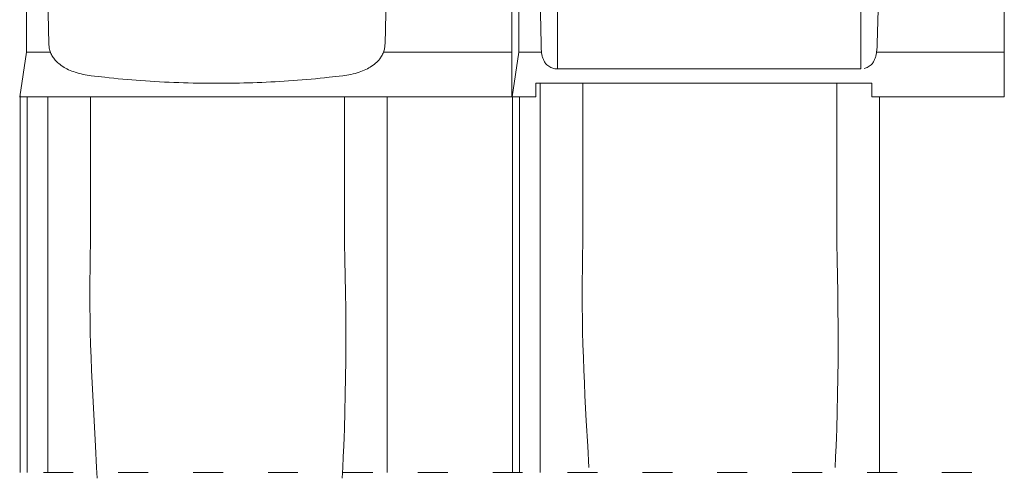
# Model space of a CAD drawing. Units: inches. Extents: x 34 to 30185, y 18 to 21542.
# Drawn here: x 5290 to 5684, y 623 to 807 of the extents above; entities that cross this region are included whole.
import ezdxf

# ---------------------------------------------------------------- set-up
doc = ezdxf.new("R2010")
doc.units = ezdxf.units.IN
doc.header["$MEASUREMENT"] = 0
doc.linetypes.add('ACAD_ISO03W100', pattern=[30, 12, -18])
for name, color, linetype, lineweight in [('Hasura', 253, 'Continuous', 9), ('Linii subtiri', 10, 'Continuous', 13), ('Țiglă ceramică Tondach', 10, 'Continuous', 18)]:
    doc.layers.add(name, color=color, linetype=linetype, lineweight=lineweight)

# ---------------------------------------------------------------- blocks, each defined once
blk = doc.blocks.new('Țigla ceramica Bolero VS')
at = {"layer": 'Țiglă ceramică Tondach'}
for p, q in [((-19.442, 1.789, 0), (-19.442, 33.8, 0)), ((-18.612, 33.8, 2.126), (-18.612, 31.819, 2.126)), ((-16.897, 33.261, 1.159), (-16.897, 33.8, 1.159)), ((-6.731, 33.8, 1.159), (-6.731, 33.479, 1.159)), ((-5.016, 31.819, 2.126), (-5.016, 33.8, 2.126)), ((0, 33.8), (0, 0)), ((-16.897, 32.606, 1.159), (-16.897, 33.261, 1.159)), ((-6.731, 33.479, 1.159), (-6.731, 33.043, 1.16)), ((-6.731, 33.043, 1.16), (-6.731, 32.387, 1.16)), ((-16.897, 31.951, 1.16), (-16.897, 32.606, 1.159)), ((-6.731, 32.387, 1.16), (-6.731, 31.732, 1.159)), ((-18.612, 31.819, 2.126), (-18.612, 27.901, 2.126)), ((-16.897, 31.441, 1.16), (-16.897, 31.951, 1.16)), ((-6.731, 31.732, 1.159), (-6.731, 31.077, 1.159)), ((-5.016, 27.901, 2.126), (-5.016, 31.819, 2.126)), ((-16.897, 30.931, 1.159), (-16.897, 31.441, 1.16)), ((-16.897, 30.422, 1.159), (-16.897, 30.931, 1.159)), ((-6.731, 31.077, 1.159), (-6.731, 30.422, 1.159)), ((-16.897, 29.912, 1.159), (-16.897, 30.422, 1.159)), ((-6.731, 30.422, 1.159), (-6.731, 29.766, 1.159)), ((-16.897, 29.402, 1.16), (-16.897, 29.912, 1.159)), ((-6.731, 29.766, 1.159), (-6.731, 29.402, 1.16)), ((-16.898, 29.111, 1.16), (-16.897, 29.402, 1.16)), ((-6.731, 29.402, 1.16), (-6.73, 29.038, 1.16)), ((-16.898, 28.82, 1.16), (-16.898, 29.111, 1.16)), ((-16.898, 28.529, 1.16), (-16.898, 28.82, 1.16)), ((-6.73, 29.038, 1.16), (-6.73, 28.674, 1.16)), ((-16.898, 28.238, 1.16), (-16.898, 28.529, 1.16)), ((-6.73, 28.674, 1.16), (-6.73, 28.31, 1.16)), ((-16.897, 27.946, 1.159), (-16.898, 28.238, 1.16)), ((-6.73, 28.31, 1.16), (-6.731, 27.946, 1.159)), ((-18.612, 27.901, 2.126), (-18.612, 23.982, 2.126)), ((-16.897, 27.927, 1.16), (-16.909, 27.419, 1.165)), ((-16.897, 27.927, 1.16), (-16.897, 27.946, 1.159)), ((-6.731, 27.946, 1.159), (-6.73, 27.927, 1.16)), ((-6.711, 27.267, 1.169), (-6.73, 27.927, 1.16)), ((-5.016, 23.982, 2.126), (-5.016, 27.901, 2.126)), ((-16.909, 27.419, 1.165), (-16.918, 26.911, 1.169)), ((-6.696, 26.607, 1.176), (-6.711, 27.267, 1.169)), ((-16.918, 26.911, 1.169), (-16.923, 26.403, 1.172)), ((-6.686, 25.947, 1.181), (-6.696, 26.607, 1.176)), ((-16.923, 26.403, 1.172), (-16.925, 25.894, 1.173)), ((-16.925, 25.894, 1.173), (-16.923, 25.386, 1.172)), ((-6.68, 25.287, 1.183), (-6.686, 25.947, 1.181)), ((-16.923, 25.386, 1.172), (-16.918, 24.878, 1.169)), ((-6.677, 24.601, 1.185), (-6.68, 25.287, 1.183)), ((-16.918, 24.878, 1.169), (-16.909, 24.37, 1.165)), ((-6.676, 23.915, 1.185), (-6.677, 24.601, 1.185)), ((-16.909, 24.37, 1.165), (-16.897, 23.861, 1.16)), ((-18.612, 23.982, 2.126), (-18.612, 20.064, 2.126)), ((-16.897, 23.861, 1.16), (-16.881, 23.353, 1.152)), ((-6.678, 23.23, 1.184), (-6.676, 23.915, 1.185)), ((-5.016, 20.064, 2.126), (-5.016, 23.982, 2.126)), ((-16.682, 16.692, 1.183), (-16.881, 23.353, 1.152)), ((-6.684, 22.544, 1.181), (-6.678, 23.23, 1.184)), ((-6.694, 21.858, 1.177), (-6.684, 22.544, 1.181)), ((-6.708, 21.172, 1.17), (-6.694, 21.858, 1.177)), ((-6.728, 20.487, 1.161), (-6.708, 21.172, 1.17)), ((-6.754, 19.801, 1.149), (-6.74, 20.144, 1.155)), ((-6.74, 20.144, 1.155), (-6.728, 20.487, 1.161)), ((-18.612, 20.064, 2.126), (-18.612, 15.004, 2.126)), ((-6.774, 19.371, 1.14), (-6.754, 19.801, 1.149)), ((-5.016, 15.004, 2.126), (-5.016, 20.064, 2.126)), ((-6.795, 18.94, 1.13), (-6.774, 19.371, 1.14)), ((-6.818, 18.509, 1.12), (-6.795, 18.94, 1.13)), ((-6.843, 18.079, 1.109), (-6.818, 18.509, 1.12)), ((-6.87, 17.648, 1.097), (-6.843, 18.079, 1.109)), ((-6.899, 17.217, 1.084), (-6.87, 17.648, 1.097)), ((-6.931, 16.786, 1.07), (-6.899, 17.217, 1.084)), ((-6.941, 16.664, 1.065), (-6.931, 16.786, 1.07)), ((-18.612, 15.004, 2.126), (-18.612, 9.944, 2.126)), ((-5.016, 9.944, 2.126), (-5.016, 15.004, 2.126)), ((-18.612, 9.944, 2.126), (-18.612, 7.431, 2.126)), ((-5.016, 7.465, 2.126), (-5.016, 9.944, 2.126)), ((-18.612, 7.431, 2.126), (-18.612, 4.918, 2.126)), ((-5.016, 4.986, 2.126), (-5.016, 7.465, 2.126)), ((-18.612, 4.918, 2.126), (-18.546, 2.117, 2.082)), ((-5.082, 2.117, 2.082), (-5.016, 4.986, 2.126)), ((-18.546, 2.117, 2.082), (-18.545, 2.073, 2.081)), ((-18.545, 2.073, 2.081), (-18.544, 2.054, 2.081)), ((-18.544, 2.054, 2.083), (-18.543, 1.877, 2.082)), ((-5.113, 1.789, 2.061), (-5.09, 1.99, 2.076)), ((-5.09, 1.99, 2.076), (-5.085, 2.032, 2.08)), ((-5.09, 1.99, 2.076), (-5.085, 2.032, 2.08)), ((-5.085, 2.032, 2.08), (-5.083, 2.074, 2.081)), ((-5.085, 2.032, 2.08), (-5.083, 2.074, 2.081)), ((-5.083, 2.074, 2.081), (-5.082, 2.117, 2.082)), ((-19.442, 1.789, 0), (-19.712, 0)), ((-18.537, 1.789, 0), (-19.442, 1.789, 0)), ((-18.543, 1.877, 2.082), (-18.541, 1.843, 2.081)), ((-18.541, 1.843, 2.081), (-18.539, 1.809, 2.079)), ((-18.539, 1.809, 2.079), (-18.535, 1.776, 2.077)), ((-18.535, 1.776, 2.077), (-18.531, 1.742, 2.074)), ((-18.531, 1.742, 2.074), (-18.527, 1.71, 2.071)), ((-18.527, 1.71, 2.071), (-18.52, 1.677, 2.067)), ((-18.52, 1.677, 2.067), (-18.513, 1.645, 2.063)), ((-18.513, 1.645, 2.063), (-18.505, 1.613, 2.058)), ((-18.505, 1.613, 2.058), (-18.496, 1.581, 2.052)), ((-18.496, 1.581, 2.052), (-18.485, 1.549, 2.046)), ((-5.154, 1.581, 2.035), (-5.164, 1.549, 2.029)), ((-5.145, 1.613, 2.041), (-5.154, 1.581, 2.035)), ((-5.137, 1.645, 2.046), (-5.145, 1.613, 2.041)), ((-5.129, 1.677, 2.051), (-5.137, 1.645, 2.046)), ((-5.123, 1.71, 2.054), (-5.129, 1.677, 2.051)), ((-5.118, 1.742, 2.058), (-5.123, 1.71, 2.054)), ((-5.114, 1.776, 2.06), (-5.118, 1.742, 2.058)), ((-5.113, 1.789, 2.061), (-5.114, 1.776, 2.06)), ((-5.113, 1.789, 2.049), (0, 1.789, 2.049)), ((-18.485, 1.549, 2.046), (-18.474, 1.517, 2.04)), ((-18.474, 1.517, 2.04), (-18.461, 1.486, 2.032)), ((-18.461, 1.486, 2.032), (-18.446, 1.456, 2.025)), ((-18.446, 1.456, 2.025), (-18.431, 1.427, 2.016)), ((-18.431, 1.427, 2.016), (-18.412, 1.395, 2.007)), ((-18.412, 1.395, 2.007), (-18.392, 1.364, 1.997)), ((-18.392, 1.364, 1.997), (-18.37, 1.335, 1.987)), ((-18.37, 1.335, 1.987), (-18.346, 1.307, 1.977)), ((-18.346, 1.307, 1.977), (-18.321, 1.281, 1.967)), ((-18.321, 1.281, 1.967), (-18.284, 1.249, 1.954)), ((-18.284, 1.249, 1.954), (-18.246, 1.22, 1.941)), ((-18.246, 1.22, 1.941), (-18.204, 1.194, 1.93)), ((-18.204, 1.194, 1.93), (-18.161, 1.171, 1.919)), ((-5.445, 1.194, 1.913), (-5.489, 1.171, 1.902)), ((-5.404, 1.22, 1.924), (-5.445, 1.194, 1.913)), ((-5.365, 1.249, 1.937), (-5.404, 1.22, 1.924)), ((-5.329, 1.281, 1.95), (-5.365, 1.249, 1.937)), ((-5.304, 1.307, 1.96), (-5.329, 1.281, 1.95)), ((-5.28, 1.335, 1.971), (-5.304, 1.307, 1.96)), ((-5.258, 1.364, 1.98), (-5.28, 1.335, 1.971)), ((-5.238, 1.395, 1.99), (-5.258, 1.364, 1.98)), ((-5.219, 1.427, 2), (-5.238, 1.395, 1.99)), ((-5.203, 1.456, 2.008), (-5.219, 1.427, 2)), ((-5.189, 1.486, 2.015), (-5.203, 1.456, 2.008)), ((-5.176, 1.517, 2.023), (-5.189, 1.486, 2.015)), ((-5.164, 1.549, 2.029), (-5.176, 1.517, 2.023)), ((-18.161, 1.171, 1.919), (-18.116, 1.152, 1.91)), ((-18.116, 1.152, 1.91), (-18.076, 1.14, 1.903)), ((-18.076, 1.14, 1.903), (-18.036, 1.13, 1.898)), ((-18.036, 1.13, 1.898), (-17.995, 1.123, 1.894)), ((-17.995, 1.123, 1.894), (-17.954, 1.118, 1.892)), ((-17.954, 1.118, 1.892), (-17.912, 1.117, 1.891)), ((-17.912, 1.117, 1.891), (-5.738, 1.117, 1.891)), ((-5.574, 1.14, 1.886), (-5.614, 1.13, 1.881)), ((-5.534, 1.152, 1.893), (-5.574, 1.14, 1.886)), ((-5.489, 1.171, 1.902), (-5.534, 1.152, 1.893)), ((-18.764, 0.55, 0.027), (-5.298, 0.55, 0.027)), ((-18.764, 0.55), (-18.764, 0)), ((-5.298, 0.55), (-5.298, 0)), ((-18.764, 0), (-19.723, 0)), ((0, 0), (-5.298, 0))]:
    blk.add_line(p, q, dxfattribs=at)
for points in [[(-17.89, 1.117, 1.874), (-17.89, 1.898, 1.874), (-17.89, 5.035, 1.874), (-17.892, 6.604, 1.874), (-17.892, 7.388, 1.874), (-17.89, 8.172, 1.874), (-17.888, 8.226, 1.873), (-17.882, 8.28, 1.871), (-17.875, 8.316, 1.868), (-17.853, 8.475, 1.855), (-17.834, 8.634, 1.842), (-17.796, 8.953, 1.816), (-17.714, 9.59, 1.764), (-17.589, 10.547, 1.686), (-17.461, 11.504, 1.608), (-17.328, 12.459, 1.529), (-17.191, 13.414, 1.451), (-17.07, 14.235, 1.384), (-16.944, 15.055, 1.317), (-16.815, 15.874, 1.25), (-16.682, 16.692, 1.183), (-16.528, 17.603, 1.109), (-16.368, 18.513, 1.035), (-16.351, 18.606, 1.027), (-16.298, 18.885, 1.004), (-16.241, 19.163, 0.982), (-16.21, 19.302, 0.97), (-16.176, 19.441, 0.959), (-16.141, 19.579, 0.948), (-16.103, 19.717, 0.936), (-16.064, 19.848, 0.926), (-16.022, 19.979, 0.915), (-15.977, 20.108, 0.904), (-15.928, 20.236, 0.894), (-15.884, 20.341, 0.885), (-15.835, 20.445, 0.877), (-15.791, 20.529, 0.87), (-15.766, 20.57, 0.867), (-15.74, 20.61, 0.864), (-15.737, 20.615, 0.863), (-15.63, 20.773, 0.85), (-15.519, 20.929, 0.838), (-15.403, 21.081, 0.826), (-15.282, 21.228, 0.814), (-15.215, 21.305, 0.807), (-15.147, 21.381, 0.801), (-15.078, 21.455, 0.795), (-15.006, 21.527, 0.789), (-14.925, 21.606, 0.783), (-14.842, 21.683, 0.777), (-14.757, 21.758, 0.771), (-14.67, 21.83, 0.765), (-14.582, 21.901, 0.759), (-14.492, 21.969, 0.754), (-14.4, 22.035, 0.749), (-14.306, 22.099, 0.744), (-14.221, 22.153, 0.739), (-14.136, 22.206, 0.735), (-14.049, 22.257, 0.731), (-13.961, 22.307, 0.727), (-13.872, 22.354, 0.723), (-13.782, 22.4, 0.72), (-13.691, 22.443, 0.716), (-13.599, 22.485, 0.713), (-13.473, 22.54, 0.709), (-13.345, 22.591, 0.705), (-13.216, 22.639, 0.701), (-13.085, 22.683, 0.697), (-12.954, 22.723, 0.694), (-12.821, 22.76, 0.691), (-12.687, 22.794, 0.689), (-12.553, 22.824, 0.687), (-12.423, 22.849, 0.685), (-12.294, 22.87, 0.683), (-12.164, 22.888, 0.682), (-12.033, 22.903, 0.681), (-11.902, 22.913, 0.68), (-11.814, 22.917, 0.68)], [(-5.738, 1.117, 1.874), (-5.738, 1.898, 1.874), (-5.738, 5.035, 1.874), (-5.736, 6.604, 1.874), (-5.736, 7.388, 1.874), (-5.738, 8.172, 1.874), (-5.74, 8.226, 1.873), (-5.746, 8.28, 1.871), (-5.753, 8.316, 1.868), (-5.775, 8.475, 1.855), (-5.794, 8.634, 1.842), (-5.832, 8.953, 1.816), (-5.914, 9.59, 1.764), (-6.039, 10.547, 1.686), (-6.167, 11.504, 1.608), (-6.3, 12.459, 1.529), (-6.437, 13.414, 1.451), (-6.558, 14.235, 1.384), (-6.684, 15.055, 1.317), (-6.813, 15.874, 1.25), (-6.946, 16.692, 1.183), (-7.1, 17.603, 1.109), (-7.26, 18.513, 1.035), (-7.277, 18.606, 1.027), (-7.33, 18.885, 1.004), (-7.387, 19.163, 0.982), (-7.418, 19.302, 0.97), (-7.452, 19.441, 0.959), (-7.487, 19.579, 0.948), (-7.525, 19.717, 0.936), (-7.564, 19.848, 0.926), (-7.606, 19.979, 0.915), (-7.651, 20.108, 0.904), (-7.7, 20.236, 0.894), (-7.744, 20.341, 0.885), (-7.793, 20.445, 0.877), (-7.837, 20.529, 0.87), (-7.862, 20.57, 0.867), (-7.888, 20.61, 0.864), (-7.891, 20.615, 0.863), (-7.998, 20.773, 0.85), (-8.109, 20.929, 0.838), (-8.225, 21.081, 0.826), (-8.346, 21.228, 0.814), (-8.413, 21.305, 0.807), (-8.481, 21.381, 0.801), (-8.55, 21.455, 0.795), (-8.622, 21.527, 0.789), (-8.703, 21.606, 0.783), (-8.786, 21.683, 0.777), (-8.871, 21.758, 0.771), (-8.958, 21.83, 0.765), (-9.046, 21.901, 0.759), (-9.136, 21.969, 0.754), (-9.228, 22.035, 0.749), (-9.322, 22.099, 0.744), (-9.407, 22.153, 0.739), (-9.492, 22.206, 0.735), (-9.579, 22.257, 0.731), (-9.667, 22.307, 0.727), (-9.756, 22.354, 0.723), (-9.846, 22.4, 0.72), (-9.937, 22.443, 0.716), (-10.028, 22.485, 0.713), (-10.155, 22.54, 0.709), (-10.283, 22.591, 0.705), (-10.412, 22.639, 0.701), (-10.543, 22.683, 0.697), (-10.674, 22.723, 0.694), (-10.807, 22.76, 0.691), (-10.941, 22.794, 0.689), (-11.075, 22.824, 0.687), (-11.204, 22.849, 0.685), (-11.334, 22.87, 0.683), (-11.464, 22.888, 0.682), (-11.595, 22.903, 0.681), (-11.726, 22.913, 0.68), (-11.814, 22.917, 0.68)]]:
    blk.add_polyline3d(points, dxfattribs=at)

msp = doc.modelspace()

# ---------------------------------------------------------------- linework, layer by layer
at = {"layer": 'Hasura'}
for p, q in [((5292.335, 793.938, 0), (5292.335, 1137.446, 0)), ((5292.335, 793.938, 0), (5289.639, 776.044)), ((5515.236, 742.497, 11.593), (5515.234, 781.547, 11.594)), ((5616.891, 781.547, 11.594), (5616.893, 758.788, 11.595)), ((5292.551, 625.398, 0), (5292.551, 776.044, 0)), ((5318.007, 770.654, 11.594), (5318.006, 776.044, 11.594)), ((5419.663, 776.044, 11.594), (5419.664, 772.838, 11.595)), ((5489.779, 625.398, 0), (5489.779, 776.044, 0)), ((5318.006, 764.102, 11.594), (5318.007, 770.654, 11.594)), ((5419.664, 772.838, 11.595), (5419.665, 768.47, 11.595)), ((5515.234, 764.102, 11.594), (5515.235, 770.654, 11.594)), ((5616.892, 772.838, 11.595), (5616.894, 768.47, 11.595)), ((5419.665, 768.47, 11.595), (5419.666, 761.918, 11.596)), ((5616.894, 768.47, 11.595), (5616.895, 761.918, 11.596)), ((5318.002, 757.549, 11.596), (5318.006, 764.102, 11.594)), ((5419.666, 761.918, 11.596), (5419.664, 755.365, 11.595)), ((5515.231, 757.549, 11.596), (5515.234, 764.102, 11.594)), ((5616.895, 761.918, 11.596), (5616.892, 755.365, 11.595)), ((5318.002, 752.453, 11.596), (5318.002, 757.549, 11.596)), ((5515.23, 752.453, 11.596), (5515.231, 757.549, 11.596)), ((5419.664, 755.365, 11.595), (5419.661, 748.813, 11.593)), ((5616.892, 755.365, 11.595), (5616.889, 748.813, 11.593)), ((5318.005, 747.357, 11.595), (5318.002, 752.453, 11.596)), ((5515.233, 747.357, 11.595), (5515.23, 752.453, 11.596)), ((5318.008, 742.261, 11.593), (5318.005, 747.357, 11.595)), ((5419.661, 748.813, 11.593), (5419.66, 742.261, 11.593)), ((5515.236, 742.261, 11.593), (5515.233, 747.357, 11.595)), ((5616.889, 748.813, 11.593), (5616.888, 742.261, 11.593)), ((5318.008, 737.165, 11.593), (5318.008, 742.261, 11.593)), ((5419.66, 742.261, 11.593), (5419.664, 735.709, 11.595)), ((5515.236, 737.165, 11.593), (5515.236, 742.261, 11.593)), ((5616.888, 742.261, 11.593), (5616.892, 735.709, 11.595)), ((5318.001, 732.069, 11.596), (5318.008, 737.165, 11.593)), ((5419.664, 735.709, 11.595), (5419.669, 732.069, 11.597)), ((5515.229, 732.069, 11.596), (5515.236, 737.165, 11.593)), ((5616.892, 735.709, 11.595), (5616.898, 732.069, 11.597)), ((5317.995, 729.157, 11.599), (5318.001, 732.069, 11.596)), ((5419.669, 732.069, 11.597), (5419.675, 728.429, 11.6)), ((5515.223, 729.157, 11.599), (5515.229, 732.069, 11.596)), ((5616.898, 732.069, 11.597), (5616.903, 728.429, 11.6)), ((5317.991, 726.245, 11.601), (5317.995, 729.157, 11.599)), ((5317.991, 723.333, 11.601), (5317.991, 726.245, 11.601)), ((5419.675, 728.429, 11.6), (5419.678, 724.789, 11.601)), ((5515.219, 723.333, 11.601), (5515.22, 726.245, 11.601)), ((5515.22, 726.245, 11.601), (5515.223, 729.157, 11.599)), ((5616.903, 728.429, 11.6), (5616.906, 724.789, 11.601)), ((5317.995, 720.421, 11.599), (5317.991, 723.333, 11.601)), ((5419.678, 724.789, 11.601), (5419.675, 721.149, 11.6)), ((5515.223, 720.421, 11.599), (5515.219, 723.333, 11.601)), ((5616.906, 724.789, 11.601), (5616.903, 721.149, 11.6)), ((5318.005, 717.509, 11.595), (5317.995, 720.421, 11.599)), ((5419.675, 721.149, 11.6), (5419.664, 717.509, 11.595)), ((5515.233, 717.509, 11.595), (5515.223, 720.421, 11.599)), ((5616.903, 721.149, 11.6), (5616.892, 717.509, 11.595)), ((5318.002, 717.317, 11.598), (5317.882, 712.236, 11.653)), ((5318.002, 717.317, 11.598), (5318.005, 717.509, 11.595)), ((5419.664, 717.509, 11.595), (5419.67, 717.317, 11.599)), ((5419.864, 710.717, 11.689), (5419.67, 717.317, 11.599)), ((5515.23, 717.317, 11.598), (5515.111, 712.236, 11.653)), ((5515.23, 717.317, 11.598), (5515.233, 717.509, 11.595)), ((5616.892, 717.509, 11.595), (5616.898, 717.317, 11.599)), ((5617.093, 710.717, 11.689), (5616.898, 717.317, 11.599)), ((5317.882, 712.236, 11.653), (5317.796, 707.153, 11.693)), ((5420.014, 704.114, 11.758), (5419.864, 710.717, 11.689)), ((5515.111, 712.236, 11.653), (5515.025, 707.153, 11.693)), ((5617.242, 704.114, 11.758), (5617.093, 710.717, 11.689)), ((5317.796, 707.153, 11.693), (5317.744, 702.07, 11.717)), ((5515.025, 707.153, 11.693), (5514.972, 702.07, 11.717)), ((5420.117, 697.513, 11.807), (5420.014, 704.114, 11.758)), ((5617.345, 697.513, 11.807), (5617.242, 704.114, 11.758)), ((5317.744, 702.07, 11.717), (5317.726, 696.987, 11.725)), ((5514.972, 702.07, 11.717), (5514.954, 696.987, 11.725)), ((5317.726, 696.987, 11.725), (5317.742, 691.904, 11.718)), ((5420.178, 690.911, 11.835), (5420.117, 697.513, 11.807)), ((5514.954, 696.987, 11.725), (5514.97, 691.904, 11.718)), ((5617.406, 690.911, 11.835), (5617.345, 697.513, 11.807)), ((5317.742, 691.904, 11.718), (5317.793, 686.822, 11.694)), ((5420.209, 684.055, 11.849), (5420.178, 690.911, 11.835)), ((5514.97, 691.904, 11.718), (5515.021, 686.822, 11.694)), ((5617.437, 684.055, 11.849), (5617.406, 690.911, 11.835)), ((5317.793, 686.822, 11.694), (5317.88, 681.74, 11.654)), ((5515.021, 686.822, 11.694), (5515.108, 681.74, 11.654)), ((5420.214, 677.198, 11.852), (5420.209, 684.055, 11.849)), ((5617.442, 677.198, 11.852), (5617.437, 684.055, 11.849)), ((5317.88, 681.74, 11.654), (5318.003, 676.658, 11.598)), ((5515.108, 681.74, 11.654), (5515.231, 676.658, 11.598)), ((5318.003, 676.658, 11.598), (5318.163, 671.572, 11.524)), ((5420.19, 670.341, 11.841), (5420.214, 677.198, 11.852)), ((5515.231, 676.658, 11.598), (5515.391, 671.572, 11.524)), ((5617.419, 670.341, 11.841), (5617.442, 677.198, 11.852)), ((5318.163, 671.572, 11.524), (5318.357, 666.488, 11.435)), ((5515.391, 671.572, 11.524), (5515.585, 666.488, 11.435)), ((5420.133, 663.484, 11.814), (5420.19, 670.341, 11.841)), ((5617.361, 663.484, 11.814), (5617.419, 670.341, 11.841)), ((5318.357, 666.488, 11.435), (5318.579, 661.405, 11.334)), ((5420.036, 656.625, 11.769), (5420.133, 663.484, 11.814)), ((5515.585, 666.488, 11.435), (5515.807, 661.405, 11.334)), ((5617.265, 656.625, 11.769), (5617.361, 663.484, 11.814)), ((5318.579, 661.405, 11.334), (5318.823, 656.323, 11.223)), ((5515.807, 661.405, 11.334), (5516.052, 656.323, 11.223)), ((5318.823, 656.323, 11.223), (5319.355, 646.16, 10.984)), ((5419.894, 649.767, 11.703), (5420.036, 656.625, 11.769)), ((5516.052, 656.323, 11.223), (5516.584, 646.16, 10.984)), ((5617.123, 649.767, 11.703), (5617.265, 656.625, 11.769)), ((5419.697, 642.911, 11.611), (5419.894, 649.767, 11.703)), ((5616.925, 642.911, 11.611), (5617.123, 649.767, 11.703)), ((5319.355, 646.16, 10.984), (5319.905, 635.999, 10.74)), ((5516.584, 646.16, 10.984), (5517.133, 635.999, 10.74)), ((5419.433, 636.057, 11.491), (5419.574, 639.484, 11.555)), ((5419.574, 639.484, 11.555), (5419.697, 642.911, 11.611)), ((5616.662, 636.057, 11.491), (5616.802, 639.484, 11.555)), ((5616.802, 639.484, 11.555), (5616.925, 642.911, 11.611)), ((5319.905, 635.999, 10.74), (5320.385, 627.384, 10.53)), ((5419.237, 631.749, 11.401), (5419.433, 636.057, 11.491)), ((5517.133, 635.999, 10.74), (5517.613, 627.384, 10.53)), ((5616.465, 631.749, 11.401), (5616.662, 636.057, 11.491)), ((5419.024, 627.443, 11.304), (5419.237, 631.749, 11.401)), ((5616.253, 627.443, 11.304), (5616.465, 631.749, 11.401)), ((5320.385, 627.384, 10.53), (5320.647, 623.078, 10.416)), ((5418.794, 623.137, 11.2), (5419.024, 627.443, 11.304))]:
    msp.add_line(p, q, dxfattribs=at)
at = {"layer": 'Linii subtiri', "linetype": 'ACAD_ISO03W100'}
msp.add_line((4999.072, 625.398), (6321.777, 625.398), dxfattribs=at)
at = {"layer": 'Țiglă ceramică Tondach'}
for p, q in [((5486.759, 1114.762), (5486.759, 776.044)), ((5300.643, 825.224, 21.258), (5301.294, 797.213, 20.821)), ((5435.943, 797.213, 20.821), (5436.594, 825.901, 21.258)), ((5301.294, 797.213, 20.821), (5301.304, 796.777, 20.815)), ((5435.933, 796.786, 20.815), (5435.943, 797.213, 20.821)), ((5301.895, 793.938, 0), (5292.335, 793.938, 0)), ((5301.304, 796.777, 20.815), (5301.335, 796.342, 20.794)), ((5301.335, 796.342, 20.794), (5301.386, 795.911, 20.76)), ((5301.386, 795.911, 20.76), (5301.458, 795.484, 20.712)), ((5301.458, 795.484, 20.712), (5301.549, 795.061, 20.652)), ((5301.549, 795.061, 20.652), (5301.662, 794.634, 20.577)), ((5301.662, 794.634, 20.577), (5301.794, 794.215, 20.49)), ((5301.794, 794.215, 20.49), (5301.944, 793.804, 20.391)), ((5301.944, 793.804, 20.391), (5302.111, 793.403, 20.281)), ((5302.111, 793.403, 20.281), (5302.296, 793.012, 20.161)), ((5302.296, 793.012, 20.161), (5302.511, 792.603, 20.021)), ((5434.78, 792.701, 20.056), (5434.986, 793.102, 20.189)), ((5434.986, 793.102, 20.189), (5435.162, 793.486, 20.305)), ((5435.162, 793.486, 20.305), (5435.322, 793.879, 20.41)), ((5435.322, 793.879, 20.41), (5435.465, 794.281, 20.504)), ((5435.343, 793.938, 20.49), (5486.759, 793.938, 20.49)), ((5435.465, 794.281, 20.504), (5435.592, 794.691, 20.588)), ((5435.592, 794.691, 20.588), (5435.7, 795.108, 20.659)), ((5435.7, 795.108, 20.659), (5435.787, 795.522, 20.717)), ((5435.787, 795.522, 20.717), (5435.855, 795.94, 20.762)), ((5435.855, 795.94, 20.762), (5435.904, 796.362, 20.795)), ((5435.904, 796.362, 20.795), (5435.933, 796.786, 20.815)), ((5302.511, 792.603, 20.021), (5302.742, 792.206, 19.871)), ((5302.742, 792.206, 19.871), (5302.989, 791.822, 19.712)), ((5302.989, 791.822, 19.712), (5303.249, 791.451, 19.545)), ((5303.249, 791.451, 19.545), (5303.523, 791.093, 19.37)), ((5303.523, 791.093, 19.37), (5303.84, 790.711, 19.169)), ((5303.84, 790.711, 19.169), (5304.171, 790.345, 18.962)), ((5304.171, 790.345, 18.962), (5304.514, 789.993, 18.748)), ((5304.514, 789.993, 18.748), (5304.868, 789.657, 18.528)), ((5304.868, 789.657, 18.528), (5305.233, 789.334, 18.304)), ((5305.233, 789.334, 18.304), (5305.742, 788.92, 17.994)), ((5305.742, 788.92, 17.994), (5306.266, 788.531, 17.679)), ((5431.135, 788.649, 17.777), (5431.665, 789.054, 18.097)), ((5431.665, 789.054, 18.097), (5432.178, 789.485, 18.41)), ((5432.178, 789.485, 18.41), (5432.613, 789.886, 18.679)), ((5432.613, 789.886, 18.679), (5433.031, 790.307, 18.94)), ((5433.031, 790.307, 18.94), (5433.431, 790.751, 19.191)), ((5433.431, 790.751, 19.191), (5433.812, 791.218, 19.433)), ((5433.812, 791.218, 19.433), (5434.074, 791.571, 19.6)), ((5434.074, 791.571, 19.6), (5434.324, 791.935, 19.76)), ((5434.324, 791.935, 19.76), (5434.559, 792.312, 19.912)), ((5434.559, 792.312, 19.912), (5434.78, 792.701, 20.056)), ((5306.266, 788.531, 17.679), (5306.803, 788.165, 17.359)), ((5306.803, 788.165, 17.359), (5307.354, 787.821, 17.035)), ((5307.354, 787.821, 17.035), (5307.916, 787.498, 16.708)), ((5307.916, 787.498, 16.708), (5308.489, 787.195, 16.379)), ((5308.489, 787.195, 16.379), (5309.122, 786.887, 16.021)), ((5309.122, 786.887, 16.021), (5309.765, 786.601, 15.662)), ((5309.765, 786.601, 15.662), (5310.417, 786.336, 15.303)), ((5310.417, 786.336, 15.303), (5311.077, 786.09, 14.945)), ((5311.077, 786.09, 14.945), (5311.745, 785.862, 14.588)), ((5311.745, 785.862, 14.588), (5312.547, 785.614, 14.167)), ((5312.547, 785.614, 14.167), (5313.357, 785.389, 13.748)), ((5313.357, 785.389, 13.748), (5314.176, 785.185, 13.334)), ((5314.176, 785.185, 13.334), (5315.001, 785.002, 12.923)), ((5315.001, 785.002, 12.923), (5315.812, 784.842, 12.528)), ((5421.458, 784.848, 12.544), (5422.28, 785.011, 12.945)), ((5422.28, 785.011, 12.945), (5423.117, 785.198, 13.361)), ((5423.117, 785.198, 13.361), (5423.946, 785.406, 13.782)), ((5423.946, 785.406, 13.782), (5424.767, 785.636, 14.207)), ((5424.767, 785.636, 14.207), (5425.579, 785.891, 14.634)), ((5425.579, 785.891, 14.634), (5426.257, 786.125, 14.997)), ((5426.257, 786.125, 14.997), (5426.926, 786.377, 15.361)), ((5426.926, 786.377, 15.361), (5427.587, 786.65, 15.725)), ((5427.587, 786.65, 15.725), (5428.238, 786.945, 16.09)), ((5428.238, 786.945, 16.09), (5428.879, 787.262, 16.454)), ((5428.879, 787.262, 16.454), (5429.461, 787.576, 16.789)), ((5429.461, 787.576, 16.789), (5430.032, 787.911, 17.122)), ((5430.032, 787.911, 17.122), (5430.591, 788.268, 17.451)), ((5430.591, 788.268, 17.451), (5431.135, 788.649, 17.777)), ((5315.812, 784.842, 12.528), (5316.63, 784.699, 12.137)), ((5316.63, 784.699, 12.137), (5317.441, 784.573, 11.756)), ((5317.441, 784.573, 11.756), (5318.257, 784.462, 11.38)), ((5318.257, 784.462, 11.38), (5319.613, 784.294, 10.772)), ((5319.613, 784.294, 10.772), (5320.969, 784.13, 10.183)), ((5320.969, 784.13, 10.183), (5322.32, 783.973, 9.616)), ((5322.32, 783.973, 9.616), (5323.68, 783.82, 9.065)), ((5323.68, 783.82, 9.065), (5325.475, 783.626, 8.366)), ((5325.475, 783.626, 8.366), (5327.283, 783.44, 7.695)), ((5327.283, 783.44, 7.695), (5329.102, 783.261, 7.052)), ((5329.102, 783.261, 7.052), (5330.887, 783.095, 6.453)), ((5330.887, 783.095, 6.453), (5332.682, 782.936, 5.881)), ((5332.682, 782.936, 5.881), (5334.486, 782.785, 5.338)), ((5334.486, 782.785, 5.338), (5336.299, 782.642, 4.822)), ((5336.299, 782.642, 4.822), (5338.12, 782.506, 4.334)), ((5338.12, 782.506, 4.334), (5339.949, 782.378, 3.874)), ((5339.949, 782.378, 3.874), (5341.841, 782.255, 3.43)), ((5341.841, 782.255, 3.43), (5343.74, 782.141, 3.017)), ((5343.74, 782.141, 3.017), (5345.646, 782.034, 2.634)), ((5345.646, 782.034, 2.634), (5347.558, 781.937, 2.281)), ((5347.558, 781.937, 2.281), (5349.476, 781.847, 1.959)), ((5349.476, 781.847, 1.959), (5351.399, 781.767, 1.667)), ((5351.399, 781.767, 1.667), (5353.328, 781.694, 1.407)), ((5353.328, 781.694, 1.407), (5355.231, 781.631, 1.18)), ((5355.231, 781.631, 1.18), (5357.138, 781.577, 0.984)), ((5357.138, 781.577, 0.984), (5359.048, 781.531, 0.818)), ((5359.048, 781.531, 0.818), (5360.96, 781.493, 0.682)), ((5360.96, 781.493, 0.682), (5362.874, 781.463, 0.576)), ((5362.874, 781.463, 0.576), (5364.79, 781.442, 0.5)), ((5364.79, 781.442, 0.5), (5366.708, 781.429, 0.455)), ((5366.708, 781.429, 0.455), (5368.619, 781.425, 0.44)), ((5368.619, 781.425, 0.44), (5370.415, 781.429, 0.453)), ((5370.415, 781.429, 0.453), (5372.211, 781.44, 0.493)), ((5372.211, 781.44, 0.493), (5374.006, 781.459, 0.56)), ((5374.006, 781.459, 0.56), (5375.8, 781.485, 0.653)), ((5375.8, 781.485, 0.653), (5377.592, 781.518, 0.772)), ((5377.592, 781.518, 0.772), (5379.382, 781.559, 0.918)), ((5379.382, 781.559, 0.918), (5381.169, 781.606, 1.09)), ((5381.169, 781.606, 1.09), (5382.954, 781.662, 1.289)), ((5382.954, 781.662, 1.289), (5384.763, 781.725, 1.518)), ((5384.763, 781.725, 1.518), (5386.568, 781.796, 1.774)), ((5386.568, 781.796, 1.774), (5388.368, 781.875, 2.057)), ((5388.368, 781.875, 2.057), (5390.163, 781.961, 2.367)), ((5390.163, 781.961, 2.367), (5391.953, 782.054, 2.704)), ((5391.953, 782.054, 2.704), (5393.737, 782.155, 3.067)), ((5393.737, 782.155, 3.067), (5395.516, 782.263, 3.458)), ((5395.516, 782.263, 3.458), (5397.289, 782.378, 3.874)), ((5397.289, 782.378, 3.874), (5399.117, 782.506, 4.334)), ((5399.117, 782.506, 4.334), (5400.938, 782.642, 4.822)), ((5400.938, 782.642, 4.822), (5402.751, 782.785, 5.338)), ((5402.751, 782.785, 5.338), (5404.555, 782.936, 5.882)), ((5404.555, 782.936, 5.882), (5406.35, 783.095, 6.453)), ((5406.35, 783.095, 6.453), (5408.135, 783.261, 7.052)), ((5408.135, 783.261, 7.052), (5409.954, 783.44, 7.695)), ((5409.954, 783.44, 7.695), (5411.762, 783.626, 8.366)), ((5411.762, 783.626, 8.366), (5413.557, 783.82, 9.065)), ((5413.557, 783.82, 9.065), (5414.917, 783.973, 9.616)), ((5414.917, 783.973, 9.616), (5416.269, 784.13, 10.184)), ((5416.269, 784.13, 10.184), (5417.625, 784.294, 10.772)), ((5417.625, 784.294, 10.772), (5418.98, 784.462, 11.38)), ((5418.98, 784.462, 11.38), (5419.808, 784.575, 11.761)), ((5419.808, 784.575, 11.761), (5420.63, 784.702, 12.147)), ((5420.63, 784.702, 12.147), (5421.458, 784.848, 12.544)), ((5498.087, 781.547, 21.258), (5498.087, 756.235, 21.258)), ((5486.759, 776.044), (5289.53, 776.044)), ((5289.747, 776.762), (5289.747, 625.398)), ((5300.859, 776.044, 21.258), (5300.859, 756.235, 21.258)), ((5436.81, 756.235, 21.258), (5436.81, 776.044, 21.258)), ((5486.975, 776.044), (5486.975, 625.398)), ((5634.038, 756.235, 21.258), (5634.038, 776.044, 21.258)), ((5300.859, 756.235, 21.258), (5300.859, 717.051, 21.258)), ((5436.81, 717.051, 21.258), (5436.81, 756.235, 21.258)), ((5498.087, 756.235, 21.258), (5498.087, 717.051, 21.258)), ((5634.038, 717.051, 21.258), (5634.038, 756.235, 21.258)), ((5300.859, 717.051, 21.258), (5300.859, 677.868, 21.258)), ((5436.81, 677.868, 21.258), (5436.81, 717.051, 21.258)), ((5498.087, 717.051, 21.258), (5498.087, 677.868, 21.258)), ((5634.038, 677.868, 21.258), (5634.038, 717.051, 21.258)), ((5300.859, 677.868, 21.258), (5300.859, 638.684, 21.258)), ((5436.81, 638.684, 21.258), (5436.81, 677.868, 21.258)), ((5498.087, 677.868, 21.258), (5498.087, 638.684, 21.258)), ((5634.038, 638.684, 21.258), (5634.038, 677.868, 21.258)), ((5300.859, 638.684, 21.258), (5300.859, 625.398, 21.258)), ((5436.81, 625.398, 21.258), (5436.81, 638.684, 21.258)), ((5498.087, 638.684, 21.258), (5498.087, 625.398, 21.258)), ((5634.038, 625.398, 21.258), (5634.038, 638.684, 21.258))]:
    msp.add_line(p, q, dxfattribs=at)

# ---------------------------------------------------------------- block references
at = {"layer": 'Țiglă ceramică Tondach', "xscale": 10, "yscale": 10, "zscale": 10}
msp.add_blockref('Țigla ceramica Bolero VS', (5683.987, 776.044), dxfattribs=at)

doc.saveas('drawing.dxf')
